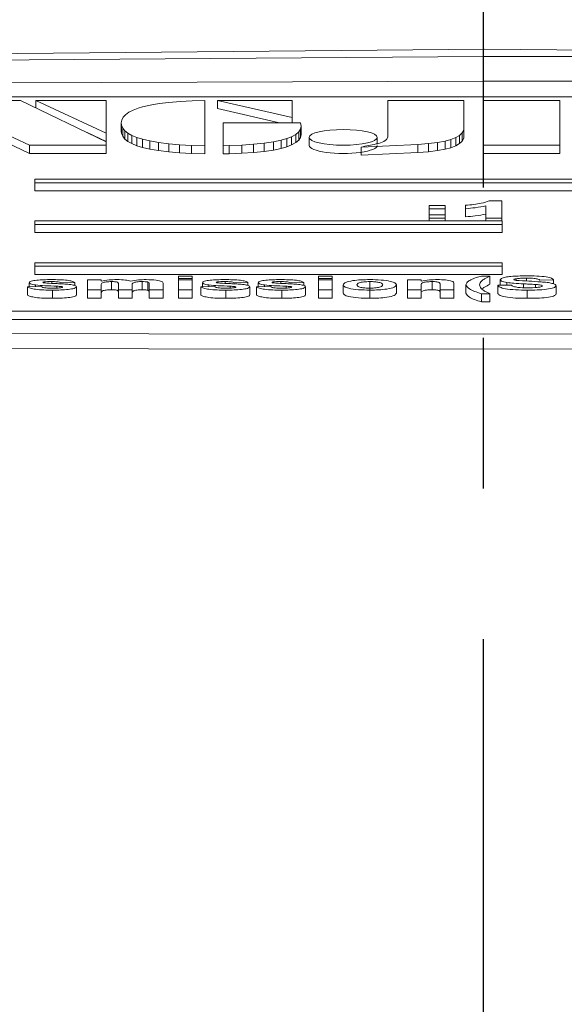
# Model space of a CAD drawing. Units: millimetres. Extents: x -38 to 1686, y -22 to 1078.
# Drawn here: x 417 to 434, y 479 to 508 of the extents above; entities that cross this region are included whole.
import ezdxf

# ---------------------------------------------------------------- set-up
doc = ezdxf.new("R2010")
doc.units = ezdxf.units.MM
doc.linetypes.add('中心線', pattern=[12, 7.5, -1.5, 1.5, -1.5])
for name, color, linetype in [('CEN', 2, '中心線'), ('DIM', 3, 'Continuous'), ('MAIN', 7, 'Continuous')]:
    doc.layers.add(name, color=color, linetype=linetype)
doc.styles.get("Standard").update_dxf_attribs({"font": 'simplex.shx', "bigfont": 'chineset.shx'})
doc.dimstyles.new('L', dxfattribs={"dimscale": 5.5, "dimtxt": 3, "dimasz": 2.5, "dimexe": 1, "dimexo": 1, "dimgap": 1, "dimtad": 1, "dimdec": 4, "dimdsep": 46, "dimtxsty": 'Standard', "dimcen": 0, "dimclrd": 256, "dimclre": 256, "dimclrt": 256, "dimadec": 0, "dimazin": 0, "dimtfac": 0.6, "dimtdec": 4, "dimtmove": 0, "dimatfit": 3, "dimfxl": 0, "dimtolj": 1, "dimarcsym": 0})

# ---------------------------------------------------------------- blocks, each defined once
blk = doc.blocks.new('*D28')
at = {"layer": 'Defpoints', "color": 0}
for p in [(278.351, 581.412), (278.351, 478.117), (661.351, 463.583)]:
    blk.add_point(p, dxfattribs=at)
at = {"layer": 'DIM', "lineweight": -2}
for p, q in [((278.351, 483.617), (278.351, 586.912)), ((661.351, 469.083), (661.351, 586.912)), ((647.601, 581.412), (292.101, 581.412))]:
    blk.add_line(p, q, dxfattribs=at)
at = {"layer": 'DIM'}
for points in [[(292.101, 583.703), (292.101, 579.12), (278.351, 581.412)], [(647.601, 583.703), (647.601, 579.12), (661.351, 581.412)]]:
    blk.add_solid(points, dxfattribs=at)
at = {"layer": 'DIM', "insert": (469.851, 595.162), "char_height": 16.5, "attachment_point": 5}
blk.add_mtext('\\A1;383', dxfattribs=at)

msp = doc.modelspace()

# ---------------------------------------------------------------- linework, layer by layer
at = {"layer": 'CEN', "ltscale": 3}
msp.add_line((431.35122, 525.83259), (431.35122, 146.96645), dxfattribs=at)
at = {"layer": 'MAIN', "color": 7, "linetype": 'Continuous', "lineweight": 15}
for p, q in [((458.75122, 506.0332), (402.95122, 506.0332)), ((417.52104, 505.93055), (415.12796, 505.93055)), ((420.0794, 504.69485), (417.52104, 505.93055)), ((417.97778, 505.93055), (417.97778, 505.70995)), ((417.97778, 505.93055), (420.0794, 504.94814)), ((420.0794, 505.93055), (417.97778, 505.93055)), ((420.0794, 504.94814), (420.0794, 505.93055)), ((421.95732, 505.87128), (421.66556, 505.8358)), ((422.29239, 505.90009), (421.95732, 505.87128)), ((422.65673, 505.91961), (422.29239, 505.90009)), ((423.02937, 505.93055), (422.65673, 505.91961)), ((423.02937, 504.57634), (423.02937, 505.93055)), ((423.40754, 505.93087), (423.40754, 505.68633)), ((423.40754, 505.93087), (425.63925, 505.41555)), ((425.63925, 505.93087), (423.40754, 505.93087)), ((425.63925, 505.41555), (425.63925, 505.93087)), ((428.50072, 505.92979), (428.50072, 504.83255)), ((430.7671, 505.92979), (428.50072, 505.92979)), ((430.7671, 505.04366), (430.7671, 505.92979)), ((433.63704, 505.93055), (431.34816, 505.93055)), ((431.34816, 505.93055), (431.34816, 504.59263)), ((433.63704, 504.59263), (433.63704, 505.93055)), ((415.12796, 505.84463), (417.7908, 504.59261)), ((415.12796, 505.60008), (417.7908, 504.34809)), ((420.75963, 505.57308), (420.66277, 505.50276)), ((420.88772, 505.64051), (420.75963, 505.57308)), ((421.04028, 505.69779), (420.88772, 505.64051)), ((421.16695, 505.73653), (421.04028, 505.69779)), ((421.39467, 505.78888), (421.16695, 505.73653)), ((421.66556, 505.8358), (421.39467, 505.78888)), ((423.40754, 505.68633), (425.26461, 505.25752)), ((420.54886, 505.34287), (420.53462, 505.25628)), ((420.59161, 505.42499), (420.54886, 505.34287)), ((420.66277, 505.50276), (420.59161, 505.42499)), ((425.63925, 505.41555), (425.63925, 505.25752)), ((420.53462, 505.25628), (420.54173, 505.18473)), ((420.53462, 505.25628), (420.53462, 505.01175)), ((420.53462, 505.01175), (420.54173, 504.94018)), ((420.54173, 505.18473), (420.57737, 505.10223)), ((420.54173, 505.18473), (420.54173, 504.94018)), ((420.57737, 505.10223), (420.64284, 505.01855)), ((420.57737, 505.10223), (420.57737, 504.85771)), ((420.64284, 505.01855), (420.73144, 504.94941)), ((420.64284, 505.01855), (420.64284, 504.77402)), ((425.89228, 505.25752), (423.582, 505.25752)), ((423.582, 505.25752), (423.582, 504.57634)), ((425.75246, 504.91467), (425.83771, 504.98688)), ((425.83771, 504.98688), (425.89189, 505.06892)), ((425.83771, 504.98688), (425.83771, 504.74236)), ((425.89189, 505.06892), (425.91156, 505.15747)), ((425.89189, 505.06892), (425.89189, 504.82439)), ((425.91156, 505.15747), (425.89228, 505.25752)), ((425.91156, 505.15747), (425.91156, 504.91295)), ((430.71932, 504.9586), (430.7671, 505.04366)), ((430.7671, 505.04366), (430.7671, 504.79913)), ((419.51709, 504.96646), (420.0794, 504.7036)), ((420.0794, 504.94814), (420.0794, 504.7036)), ((420.0794, 504.59261), (420.0794, 504.69485)), ((420.54173, 504.94018), (420.57737, 504.85771)), ((420.57737, 504.85771), (420.64284, 504.77402)), ((420.64284, 504.77402), (420.73144, 504.70488)), ((420.73144, 504.94941), (420.84815, 504.88405)), ((420.73144, 504.94941), (420.73144, 504.70488)), ((420.73144, 504.70488), (420.84815, 504.63952)), ((420.84815, 504.88405), (420.99919, 504.8212)), ((420.84815, 504.88405), (420.84815, 504.63952)), ((420.99919, 504.8212), (421.16998, 504.76945)), ((420.99919, 504.8212), (420.99919, 504.57667)), ((421.16998, 504.76945), (421.38533, 504.7181)), ((421.16998, 504.76945), (421.16998, 504.52492)), ((421.38533, 504.7181), (421.64436, 504.67284)), ((421.38533, 504.7181), (421.38533, 504.47355)), ((424.80089, 504.6501), (425.0781, 504.69192)), ((425.0781, 504.69192), (425.31253, 504.74164)), ((425.0781, 504.69192), (425.0781, 504.44737)), ((425.31253, 504.74164), (425.48174, 504.78949)), ((425.31253, 504.74164), (425.31253, 504.49711)), ((425.48174, 504.78949), (425.62436, 504.84501)), ((425.48174, 504.78949), (425.48174, 504.54496)), ((425.62436, 504.84501), (425.75246, 504.91467)), ((425.62436, 504.84501), (425.62436, 504.60048)), ((425.75246, 504.91467), (425.75246, 504.67015)), ((425.75246, 504.67015), (425.83771, 504.74236)), ((425.83771, 504.74236), (425.89189, 504.82439)), ((425.89189, 504.82439), (425.91156, 504.91295)), ((426.14865, 504.82512), (426.14865, 504.58057)), ((428.1856, 504.63565), (428.1856, 504.82512)), ((428.38106, 504.70136), (428.22663, 504.64411)), ((428.4564, 504.76085), (428.38106, 504.70136)), ((428.50072, 504.83255), (428.4564, 504.76085)), ((429.98844, 504.67347), (430.21196, 504.714)), ((430.21196, 504.714), (430.38374, 504.76049)), ((430.21196, 504.714), (430.21196, 504.46947)), ((430.38374, 504.76049), (430.529, 504.81744)), ((430.38374, 504.76049), (430.38374, 504.51596)), ((430.529, 504.81744), (430.63909, 504.88307)), ((430.529, 504.81744), (430.529, 504.5729)), ((430.63909, 504.88307), (430.71932, 504.9586)), ((430.63909, 504.88307), (430.63909, 504.63853)), ((430.63909, 504.63853), (430.71932, 504.71407)), ((430.71932, 504.9586), (430.71932, 504.71407)), ((430.71932, 504.71407), (430.7671, 504.79913)), ((417.7908, 504.59261), (420.0794, 504.59261)), ((417.7908, 504.59261), (417.7908, 504.34809)), ((420.0794, 504.59261), (420.0794, 504.34809)), ((420.84815, 504.63952), (420.99919, 504.57667)), ((420.99919, 504.57667), (421.16998, 504.52492)), ((421.16998, 504.52492), (421.38533, 504.47355)), ((421.38533, 504.47355), (421.64436, 504.42831)), ((421.64436, 504.67284), (421.95962, 504.63373)), ((421.64436, 504.67284), (421.64436, 504.42831)), ((421.64436, 504.42831), (421.95962, 504.38918)), ((421.95962, 504.63373), (422.2713, 504.60652)), ((421.95962, 504.63373), (421.95962, 504.38918)), ((421.95962, 504.38918), (422.2713, 504.36199)), ((422.2713, 504.60652), (422.63348, 504.58697)), ((422.2713, 504.60652), (422.2713, 504.36199)), ((422.63348, 504.58697), (422.63348, 504.34242)), ((422.63348, 504.58697), (423.02937, 504.57634)), ((423.02937, 504.57634), (423.02937, 504.3318)), ((423.582, 504.57634), (423.76245, 504.57964)), ((423.582, 504.57634), (423.582, 504.3318)), ((423.76245, 504.57964), (424.13792, 504.59373)), ((423.76245, 504.57964), (423.76245, 504.33509)), ((424.13792, 504.59373), (424.48986, 504.61753)), ((424.13792, 504.59373), (424.13792, 504.34919)), ((424.48986, 504.61753), (424.80089, 504.6501)), ((424.48986, 504.61753), (424.48986, 504.37299)), ((424.48986, 504.37299), (424.80089, 504.40556)), ((424.80089, 504.6501), (424.80089, 504.40556)), ((424.80089, 504.40556), (425.0781, 504.44737)), ((425.0781, 504.44737), (425.31253, 504.49711)), ((425.31253, 504.49711), (425.48174, 504.54496)), ((425.48174, 504.54496), (425.62436, 504.60048)), ((425.62436, 504.60048), (425.75246, 504.67015)), ((427.69936, 504.53544), (429.3975, 504.61503)), ((427.69936, 504.53544), (427.69936, 504.29091)), ((429.3975, 504.61503), (429.71454, 504.6404)), ((429.3975, 504.61503), (429.3975, 504.3705)), ((429.3975, 504.3705), (429.71454, 504.39586)), ((429.71454, 504.6404), (429.98844, 504.67347)), ((429.71454, 504.6404), (429.71454, 504.39586)), ((429.71454, 504.39586), (429.98844, 504.42893)), ((429.98844, 504.67347), (429.98844, 504.42893)), ((429.98844, 504.42893), (430.21196, 504.46947)), ((430.21196, 504.46947), (430.38374, 504.51596)), ((430.38374, 504.51596), (430.529, 504.5729)), ((430.529, 504.5729), (430.63909, 504.63853)), ((431.34816, 504.59263), (433.63704, 504.59263)), ((431.34816, 504.59263), (431.34816, 504.34809)), ((433.63704, 504.59263), (433.63704, 504.34809)), ((417.7908, 504.34809), (420.0794, 504.34809)), ((422.2713, 504.36199), (422.63348, 504.34242)), ((422.63348, 504.34242), (423.02937, 504.3318)), ((423.582, 504.3318), (423.76245, 504.33509)), ((423.76245, 504.33509), (424.13792, 504.34919)), ((424.13792, 504.34919), (424.48986, 504.37299)), ((427.69936, 504.29091), (429.3975, 504.3705)), ((431.34816, 504.34809), (433.63704, 504.34809)), ((455.7962, 503.57488), (417.95122, 503.57488)), ((417.95122, 503.57488), (417.95122, 503.47093)), ((417.95122, 503.47093), (417.95122, 503.22639)), ((417.95122, 503.47093), (455.7962, 503.47093)), ((417.95122, 503.22639), (455.7962, 503.22639)), ((431.52495, 502.92877), (431.91057, 502.92877)), ((431.91057, 502.92877), (431.91057, 502.40898)), ((429.73108, 502.78881), (430.21185, 502.78881)), ((429.73108, 502.68886), (429.73108, 502.78881)), ((429.73108, 502.68886), (429.73108, 502.50894)), ((430.21185, 502.68886), (429.73108, 502.68886)), ((430.21185, 502.78881), (430.21185, 502.68886)), ((430.21185, 502.68886), (430.21185, 502.50894)), ((430.82082, 502.69553), (430.82082, 502.79549)), ((430.82082, 502.69553), (430.82082, 502.45099)), ((431.4298, 502.40898), (431.4298, 502.77904)), ((431.92059, 502.32741), (417.95122, 502.32741)), ((417.95122, 502.32741), (417.95122, 502.22345)), ((429.73108, 502.40898), (429.73108, 502.50894)), ((429.73108, 502.50894), (430.21185, 502.50894)), ((430.21185, 502.40898), (429.73108, 502.40898)), ((429.73108, 502.40898), (429.73108, 502.32741)), ((430.21185, 502.50894), (430.21185, 502.40898)), ((430.21185, 502.40898), (430.21185, 502.32741)), ((431.91057, 502.40898), (431.4298, 502.40898)), ((431.4298, 502.40898), (431.4298, 502.32741)), ((431.91057, 502.40898), (431.91057, 502.32741)), ((431.92059, 502.22345), (431.92059, 502.32741)), ((417.95122, 502.22345), (431.92059, 502.22345)), ((417.95122, 502.22345), (417.95122, 501.97892)), ((431.92059, 502.22345), (431.92059, 501.97892)), ((417.95122, 501.97892), (431.92059, 501.97892)), ((431.92059, 501.07993), (417.95122, 501.07993)), ((417.95122, 501.07993), (417.95122, 500.97598)), ((417.95122, 500.97598), (431.92059, 500.97598)), ((417.95122, 500.97598), (417.95122, 500.73146)), ((431.92059, 500.97598), (431.92059, 501.07993)), ((431.92059, 500.97598), (431.92059, 500.73146)), ((417.95122, 500.73146), (431.92059, 500.73146)), ((419.52596, 500.57128), (419.93621, 500.57128)), ((419.52596, 500.26742), (419.52596, 500.57128)), ((419.93621, 500.57128), (419.93621, 500.53056)), ((422.24391, 500.61395), (422.24391, 500.68324)), ((422.24391, 500.68324), (422.65416, 500.68324)), ((422.65416, 500.61395), (422.24391, 500.61395)), ((422.24391, 500.61395), (422.24391, 500.57128)), ((422.24391, 500.26742), (422.24391, 500.57128)), ((422.24391, 500.57128), (422.65416, 500.57128)), ((422.65416, 500.68324), (422.65416, 500.61395)), ((422.65416, 500.61395), (422.65416, 500.57128)), ((422.65416, 500.57128), (422.65416, 500.26742)), ((426.42339, 500.61395), (426.42339, 500.68324)), ((426.42339, 500.68324), (426.83365, 500.68324)), ((426.83365, 500.61395), (426.42339, 500.61395)), ((426.42339, 500.61395), (426.42339, 500.57128)), ((426.42339, 500.57128), (426.83365, 500.57128)), ((426.42339, 500.26742), (426.42339, 500.57128)), ((426.83365, 500.68324), (426.83365, 500.61395)), ((426.83365, 500.61395), (426.83365, 500.57128)), ((426.83365, 500.57128), (426.83365, 500.26742)), ((429.09006, 500.26742), (429.09006, 500.57128)), ((429.09006, 500.57128), (429.50032, 500.57128)), ((429.50032, 500.57128), (429.50032, 500.52747)), ((431.29519, 500.68324), (431.5516, 500.68324)), ((431.5516, 500.68324), (431.5516, 500.43871)), ((431.85929, 500.57371), (431.85929, 500.40703)), ((432.33926, 500.60453), (432.33926, 500.55342)), ((432.63934, 500.61926), (432.63934, 500.53534)), ((433.44903, 500.56596), (433.03878, 500.56063)), ((433.44903, 500.56596), (433.44903, 500.44845)), ((417.73109, 500.35805), (418.14134, 500.36872)), ((417.73109, 500.35805), (417.73109, 500.1135)), ((417.78237, 500.48425), (417.78237, 500.35937)), ((417.97027, 500.41661), (417.97027, 500.36426)), ((418.23669, 500.50931), (418.23669, 500.47837)), ((418.45584, 500.51798), (418.45584, 500.46514)), ((418.6125, 500.37812), (418.6125, 500.3233)), ((419.14134, 500.49132), (418.73109, 500.48067)), ((418.75272, 500.36779), (418.75272, 500.33789)), ((419.14134, 500.49132), (419.14134, 500.39993)), ((419.19262, 500.36271), (419.19262, 500.11817)), ((419.93621, 500.26742), (419.52596, 500.26742)), ((419.52596, 500.26742), (419.52596, 500.02288)), ((419.93621, 500.41585), (419.93621, 500.26742)), ((419.93621, 500.26742), (419.93621, 500.02288)), ((420.2403, 500.51798), (420.2403, 500.27344)), ((420.44903, 500.26742), (420.44903, 500.43485)), ((420.44903, 500.26742), (420.44903, 500.02288)), ((420.85929, 500.26742), (420.44903, 500.26742)), ((420.85929, 500.41411), (420.85929, 500.26742)), ((420.85929, 500.26742), (420.85929, 500.02288)), ((421.15857, 500.51798), (421.15857, 500.27344)), ((421.33044, 500.50074), (421.33044, 500.2562)), ((421.37211, 500.26742), (421.37211, 500.44202)), ((421.78237, 500.26742), (421.37211, 500.26742)), ((421.37211, 500.26742), (421.37211, 500.02288)), ((421.78237, 500.46075), (421.78237, 500.26742)), ((421.78237, 500.26742), (421.78237, 500.02288)), ((422.65416, 500.26742), (422.24391, 500.26742)), ((422.24391, 500.26742), (422.24391, 500.02288)), ((422.65416, 500.26742), (422.65416, 500.02288)), ((422.91057, 500.35805), (423.32083, 500.36872)), ((422.91057, 500.35805), (422.91057, 500.1135)), ((422.96185, 500.48425), (422.96185, 500.35937)), ((423.14976, 500.41661), (423.14976, 500.36426)), ((423.41618, 500.50931), (423.41618, 500.47837)), ((423.63533, 500.51798), (423.63533, 500.46514)), ((423.79198, 500.37812), (423.79198, 500.3233)), ((424.32083, 500.49132), (423.91057, 500.48067)), ((423.93221, 500.36779), (423.93221, 500.33789)), ((424.32083, 500.49132), (424.32083, 500.39993)), ((424.37211, 500.36271), (424.37211, 500.11817)), ((424.57724, 500.35805), (424.9875, 500.36872)), ((424.57724, 500.35805), (424.57724, 500.1135)), ((424.62852, 500.48425), (424.62852, 500.35937)), ((424.81642, 500.41661), (424.81642, 500.36426)), ((425.08285, 500.50931), (425.08285, 500.47837)), ((425.302, 500.51798), (425.302, 500.46514)), ((425.45865, 500.37812), (425.45865, 500.3233)), ((425.9875, 500.49132), (425.57724, 500.48067)), ((425.59887, 500.36779), (425.59887, 500.33789)), ((425.9875, 500.49132), (425.9875, 500.39993)), ((426.03878, 500.36271), (426.03878, 500.11817)), ((426.42339, 500.26742), (426.42339, 500.02288)), ((426.83365, 500.26742), (426.42339, 500.26742)), ((426.83365, 500.26742), (426.83365, 500.02288)), ((427.16698, 500.4236), (427.16698, 500.17907)), ((427.96266, 500.51798), (427.96266, 500.27344)), ((428.75673, 500.42019), (428.75673, 500.17566)), ((429.50032, 500.26742), (429.09006, 500.26742)), ((429.09006, 500.26742), (429.09006, 500.02288)), ((429.50032, 500.40578), (429.50032, 500.26742)), ((429.50032, 500.26742), (429.50032, 500.02288)), ((429.82283, 500.51798), (429.82283, 500.27344)), ((430.06442, 500.26742), (430.06442, 500.42336)), ((430.47468, 500.26742), (430.06442, 500.26742)), ((430.06442, 500.26742), (430.06442, 500.02288)), ((430.47468, 500.45534), (430.47468, 500.26742)), ((430.47468, 500.26742), (430.47468, 500.02288)), ((430.83365, 500.4196), (430.83365, 500.17506)), ((431.78237, 500.40603), (432.19262, 500.41136)), ((431.78237, 500.40603), (431.78237, 500.16149)), ((432.06041, 500.49082), (432.06041, 500.40964)), ((432.55841, 500.45), (432.55841, 500.33732)), ((432.91137, 500.43193), (432.91137, 500.34064)), ((433.52596, 500.38962), (433.52596, 500.14508)), ((418.48109, 500.26208), (418.48109, 500.01756)), ((419.93621, 500.02288), (419.52596, 500.02288)), ((420.85929, 500.02288), (420.44903, 500.02288)), ((421.78237, 500.02288), (421.37211, 500.02288)), ((422.65416, 500.02288), (422.24391, 500.02288)), ((423.66057, 500.26208), (423.66057, 500.01756)), ((425.32724, 500.26208), (425.32724, 500.01756)), ((426.83365, 500.02288), (426.42339, 500.02288)), ((427.96346, 500.26208), (427.96346, 500.01756)), ((429.50032, 500.02288), (429.09006, 500.02288)), ((430.47468, 500.02288), (430.06442, 500.02288)), ((431.5516, 500.15547), (431.29519, 500.15547)), ((431.29519, 500.15547), (431.29519, 499.91092)), ((431.5516, 500.15547), (431.5516, 499.91092)), ((432.66738, 500.26208), (432.66738, 500.01756)), ((431.5516, 499.91092), (431.29519, 499.91092)), ((403.95122, 499.62951), (459.75122, 499.62951)), ((403.95122, 499.38499), (459.75122, 499.38499))]:
    msp.add_line(p, q, dxfattribs=at)
at = {"layer": 'MAIN', "color": 7, "linetype": 'Continuous', "lineweight": 15, "flags": 128}
for points in [[(502.20419, 506.15691), (466.81826, 507.13374), (431.40034, 507.4596), (395.94931, 507.13493), (360.49826, 506.15691)], [(402.83703, 507.03413), (431.35122, 507.24338), (435.35321, 507.23927), (451.361, 507.14062), (459.86541, 507.03413)], [(459.85122, 506.40247), (451.35104, 506.45568), (435.35122, 506.50497), (431.35122, 506.50701), (402.85122, 506.40247)], [(401.35122, 498.97926), (431.35122, 498.94561), (461.35122, 498.97926)], [(461.3551, 498.53218), (431.35122, 498.49843), (401.34734, 498.53218)]]:
    msp.add_lwpolyline(points, dxfattribs=at)
at = {"layer": 'MAIN', "color": 7, "linetype": 'Continuous', "lineweight": 15}
for centre, radius, start, end in [((476.67937, 268.0555), 241.49907, 101.593213, 101.701712), ((416.97288, 559.08405), 55.59095, 281.596067, 281.679586)]:
    msp.add_arc(centre, radius, start, end, dxfattribs=at)
msp.add_ellipse((427.16713, 504.82511), major_axis=(1.01848, 0), ratio=0.2300519, dxfattribs=at)
msp.add_ellipse((427.16713, 504.58058), major_axis=(1.01848, 0), ratio=0.2300519, start_param=3.14159265, end_param=6.28318531, dxfattribs=at)
for points, knots in [([(430.82082, 502.79549), (430.99036, 502.8122), (431.29256, 502.84199), (431.45405, 502.90229), (431.52495, 502.92877)], [0, 0, 0, 0, 0.560993398, 1, 1, 1, 1]), ([(431.4298, 502.77904), (431.32832, 502.75951), (431.14703, 502.72462), (430.92054, 502.70442), (430.82082, 502.69553)], [0, 0, 0, 0, 0.55974883, 1, 1, 1, 1]), ([(431.4298, 502.5345), (431.32832, 502.51497), (431.14703, 502.48007), (430.92054, 502.45988), (430.82082, 502.45099)], [0, 0, 0, 0, 0.55974883, 1, 1, 1, 1]), ([(417.78237, 500.48425), (417.78521, 500.49201), (417.79089, 500.50754), (417.85689, 500.53578), (418.06277, 500.57275), (418.29191, 500.57507), (418.44463, 500.57662)], [0, 0, 0, 0, 0.12557527, 0.25117429, 0.50091209, 1, 1, 1, 1]), ([(418.44463, 500.57662), (418.52679, 500.57609), (418.69069, 500.57505), (418.91463, 500.56058), (419.07266, 500.52921), (419.11843, 500.50396), (419.14134, 500.49132)], [0, 0, 0, 0, 0.28087044, 0.5603333, 0.77995497, 1, 1, 1, 1]), ([(419.93621, 500.53056), (420.00901, 500.54509), (420.13912, 500.57106), (420.317, 500.57492), (420.39535, 500.57662)], [0, 0, 0, 0, 0.55953613, 1, 1, 1, 1]), ([(420.39535, 500.57662), (420.49086, 500.5745), (420.6616, 500.57072), (420.76545, 500.54284), (420.81121, 500.53056)], [0, 0, 0, 0, 0.5594111, 1, 1, 1, 1]), ([(420.81121, 500.53056), (420.88619, 500.54499), (421.02015, 500.57078), (421.20026, 500.57483), (421.27956, 500.57662)], [0, 0, 0, 0, 0.55969322, 1, 1, 1, 1]), ([(421.27956, 500.57662), (421.38547, 500.57434), (421.53335, 500.57116), (421.68055, 500.54583), (421.72038, 500.53087), (421.7403, 500.52339)], [0, 0, 0, 0, 0.55780194, 0.77887177, 1, 1, 1, 1]), ([(422.96185, 500.48425), (422.9647, 500.49201), (422.97038, 500.50754), (423.03638, 500.53578), (423.24225, 500.57275), (423.47139, 500.57507), (423.62411, 500.57662)], [0, 0, 0, 0, 0.12557527, 0.25117429, 0.50091209, 1, 1, 1, 1]), ([(423.62411, 500.57662), (423.70627, 500.57609), (423.87018, 500.57505), (424.09412, 500.56058), (424.25215, 500.52921), (424.29792, 500.50396), (424.32083, 500.49132)], [0, 0, 0, 0, 0.280870965, 0.560333317, 0.77995498, 1, 1, 1, 1]), ([(424.62852, 500.48425), (424.63136, 500.49201), (424.63705, 500.50754), (424.70305, 500.53578), (424.90892, 500.57275), (425.13806, 500.57507), (425.29078, 500.57662)], [0, 0, 0, 0, 0.12557527, 0.25117429, 0.50091209, 1, 1, 1, 1]), ([(425.29078, 500.57662), (425.37294, 500.57609), (425.53685, 500.57505), (425.76078, 500.56058), (425.91881, 500.52921), (425.96459, 500.50396), (425.9875, 500.49132)], [0, 0, 0, 0, 0.280870551, 0.560333518, 0.779954889, 1, 1, 1, 1]), ([(427.16698, 500.4236), (427.18277, 500.44703), (427.21431, 500.49386), (427.42716, 500.54618), (427.69389, 500.57248), (427.87142, 500.57524), (427.96025, 500.57662)], [0, 0, 0, 0, 0.27955271, 0.55866769, 0.77918004, 1, 1, 1, 1]), ([(427.96025, 500.57662), (428.07556, 500.57452), (428.30591, 500.57033), (428.5738, 500.52972), (428.73438, 500.47662), (428.74927, 500.43901), (428.75673, 500.42019)], [0, 0, 0, 0, 0.2800957, 0.55951311, 0.77961285, 1, 1, 1, 1]), ([(429.50032, 500.52747), (429.57593, 500.54317), (429.71114, 500.57123), (429.89961, 500.57497), (429.98269, 500.57662)], [0, 0, 0, 0, 0.55918543, 1, 1, 1, 1]), ([(429.98269, 500.57662), (430.06506, 500.575), (430.22892, 500.57178), (430.47158, 500.52902), (430.4735, 500.48333), (430.47468, 500.45534)], [0, 0, 0, 0, 0.28144219, 0.55987835, 1, 1, 1, 1]), ([(430.83365, 500.4196), (430.84091, 500.44851), (430.85387, 500.50015), (430.93998, 500.54856), (430.97788, 500.56987)], [0, 0, 0, 0, 0.55983011, 1, 1, 1, 1]), ([(430.97788, 500.56987), (431.02771, 500.59219), (431.11671, 500.63205), (431.24065, 500.6676), (431.29519, 500.68324)], [0, 0, 0, 0, 0.55993805, 1, 1, 1, 1]), ([(431.5516, 500.68324), (431.49337, 500.65449), (431.39748, 500.60714), (431.3005, 500.53842), (431.2519, 500.47854), (431.24657, 500.4382), (431.24391, 500.41802)], [0, 0, 0, 0, 0.34002127, 0.56001409, 0.78000359, 1, 1, 1, 1]), ([(431.85929, 500.57371), (431.86764, 500.58749), (431.88435, 500.61505), (432.00527, 500.6496), (432.24951, 500.68326), (432.4758, 500.68638), (432.63453, 500.68857)], [0, 0, 0, 0, 0.18663346, 0.3734874, 0.56052543, 1, 1, 1, 1]), ([(432.06041, 500.49082), (431.99712, 500.50376), (431.88402, 500.5269), (431.86685, 500.5594), (431.85929, 500.57371)], [0, 0, 0, 0, 0.55954172, 1, 1, 1, 1]), ([(432.33926, 500.60453), (432.31728, 500.60082), (432.278, 500.59418), (432.27213, 500.58384), (432.26955, 500.57929)], [0, 0, 0, 0, 0.55939181, 1, 1, 1, 1]), ([(432.26955, 500.57929), (432.27396, 500.57377), (432.28186, 500.56388), (432.31805, 500.55741), (432.33405, 500.55455)], [0, 0, 0, 0, 0.5577812, 1, 1, 1, 1]), ([(432.63934, 500.61926), (432.58029, 500.61895), (432.47494, 500.61838), (432.38068, 500.60876), (432.33926, 500.60453)], [0, 0, 0, 0, 0.56055374, 1, 1, 1, 1]), ([(432.63453, 500.68857), (432.74011, 500.68771), (432.95066, 500.686), (433.2293, 500.66217), (433.41421, 500.61767), (433.43742, 500.5832), (433.44903, 500.56596)], [0, 0, 0, 0, 0.28116039, 0.56067842, 0.78022551, 1, 1, 1, 1]), ([(433.03878, 500.56063), (433.02623, 500.571), (433.00124, 500.59166), (432.85367, 500.61765), (432.72077, 500.61865), (432.63934, 500.61926)], [0, 0, 0, 0, 0.28085314, 0.55933378, 1, 1, 1, 1]), ([(418.48109, 500.26208), (418.39187, 500.26289), (418.21381, 500.26451), (417.97833, 500.28372), (417.80578, 500.31695), (417.75598, 500.34435), (417.73109, 500.35805)], [0, 0, 0, 0, 0.280706211, 0.560280078, 0.78016854, 1, 1, 1, 1]), ([(417.97027, 500.41661), (417.91048, 500.42646), (417.80355, 500.44407), (417.78885, 500.47195), (417.78237, 500.48425)], [0, 0, 0, 0, 0.559091848, 1, 1, 1, 1]), ([(418.6125, 500.37812), (418.48917, 500.38299), (418.2692, 500.39168), (418.06152, 500.409), (417.97027, 500.41661)], [0, 0, 0, 0, 0.5606305, 1, 1, 1, 1]), ([(418.14134, 500.36872), (418.15481, 500.36036), (418.18171, 500.34368), (418.3049, 500.3229), (418.41448, 500.32156), (418.48149, 500.32074)], [0, 0, 0, 0, 0.2804197, 0.56000631, 1, 1, 1, 1]), ([(418.23669, 500.50931), (418.22293, 500.50694), (418.19835, 500.50271), (418.19437, 500.49619), (418.19262, 500.49332)], [0, 0, 0, 0, 0.559751529, 1, 1, 1, 1]), ([(418.19262, 500.49332), (418.19324, 500.49171), (418.19448, 500.48849), (418.20801, 500.48327), (418.22358, 500.48067), (418.23309, 500.47907)], [0, 0, 0, 0, 0.27992323, 0.56062099, 1, 1, 1, 1]), ([(418.23309, 500.47907), (418.32799, 500.47259), (418.48446, 500.4619), (418.70923, 500.45283), (418.89767, 500.44214), (419.00969, 500.42855), (419.06562, 500.42176)], [0, 0, 0, 0, 0.33967177, 0.56007375, 0.78035744, 1, 1, 1, 1]), ([(418.45584, 500.51798), (418.41328, 500.51795), (418.33742, 500.5179), (418.26742, 500.51193), (418.23669, 500.50931)], [0, 0, 0, 0, 0.56111603, 1, 1, 1, 1]), ([(418.73109, 500.48067), (418.7194, 500.48724), (418.69606, 500.50038), (418.59619, 500.51636), (418.50908, 500.51737), (418.45584, 500.51798)], [0, 0, 0, 0, 0.28023755, 0.56009852, 1, 1, 1, 1]), ([(419.19262, 500.36271), (419.18935, 500.35437), (419.1828, 500.33768), (419.10855, 500.30769), (418.89081, 500.26762), (418.64488, 500.2643), (418.48109, 500.26208)], [0, 0, 0, 0, 0.12560365, 0.25118911, 0.50129436, 1, 1, 1, 1]), ([(418.48149, 500.32074), (418.52956, 500.32092), (418.61529, 500.32124), (418.69297, 500.32864), (418.72708, 500.3319)], [0, 0, 0, 0, 0.56084276, 1, 1, 1, 1]), ([(418.75272, 500.36779), (418.72778, 500.37043), (418.68314, 500.37514), (418.63412, 500.37721), (418.6125, 500.37812)], [0, 0, 0, 0, 0.55878326, 1, 1, 1, 1]), ([(418.72708, 500.3319), (418.74471, 500.33505), (418.77626, 500.34069), (418.7805, 500.34921), (418.78237, 500.35297)], [0, 0, 0, 0, 0.5589862, 1, 1, 1, 1]), ([(418.78237, 500.35297), (418.78096, 500.35611), (418.77845, 500.36173), (418.76059, 500.36594), (418.75272, 500.36779)], [0, 0, 0, 0, 0.55911816, 1, 1, 1, 1]), ([(419.06562, 500.42176), (419.10743, 500.41235), (419.18234, 500.39548), (419.18947, 500.37275), (419.19262, 500.36271)], [0, 0, 0, 0, 0.55807851, 1, 1, 1, 1]), ([(420.2403, 500.51798), (420.18504, 500.51633), (420.10189, 500.51384), (420.01663, 500.49862), (419.93203, 500.46878), (419.93435, 500.43937), (419.93621, 500.41585)], [0, 0, 0, 0, 0.24870514, 0.37416968, 0.49969903, 1, 1, 1, 1]), ([(420.2403, 500.27344), (420.18504, 500.27179), (420.10189, 500.26931), (420.01663, 500.2541), (419.93203, 500.22422), (419.93436, 500.19482), (419.93621, 500.17132)], [0, 0, 0, 0, 0.24870328, 0.37416824, 0.49970203, 1, 1, 1, 1]), ([(420.44903, 500.43485), (420.45228, 500.45312), (420.45633, 500.47596), (420.41176, 500.50169), (420.36736, 500.51211), (420.30541, 500.51738), (420.26203, 500.51778), (420.2403, 500.51798)], [0, 0, 0, 0, 0.50055159, 0.62544465, 0.75010036, 0.87482631, 1, 1, 1, 1]), ([(420.44903, 500.19031), (420.45228, 500.20859), (420.45633, 500.23144), (420.41176, 500.25716), (420.36736, 500.26758), (420.30541, 500.27283), (420.26203, 500.27324), (420.2403, 500.27344)], [0, 0, 0, 0, 0.50055611, 0.62544881, 0.75010416, 0.87482739, 1, 1, 1, 1]), ([(421.15857, 500.51798), (421.13101, 500.51749), (421.0759, 500.51652), (421.00095, 500.50863), (420.93819, 500.49722), (420.85738, 500.46676), (420.85844, 500.4375), (420.85929, 500.41411)], [0, 0, 0, 0, 0.12517394, 0.25039038, 0.37552958, 0.50077949, 1, 1, 1, 1]), ([(421.15857, 500.27344), (421.13101, 500.27295), (421.0759, 500.27197), (421.00095, 500.26411), (420.93819, 500.2527), (420.85738, 500.2222), (420.85844, 500.19295), (420.85929, 500.16956)], [0, 0, 0, 0, 0.12517305, 0.25038739, 0.37552654, 0.50078524, 1, 1, 1, 1]), ([(421.33044, 500.50074), (421.31885, 500.50378), (421.29567, 500.50987), (421.23586, 500.51672), (421.18787, 500.5175), (421.15857, 500.51798)], [0, 0, 0, 0, 0.28022485, 0.56048146, 1, 1, 1, 1]), ([(421.33044, 500.2562), (421.31885, 500.25924), (421.29567, 500.26533), (421.23586, 500.27218), (421.18787, 500.27296), (421.15857, 500.27344)], [0, 0, 0, 0, 0.28021338, 0.56048114, 1, 1, 1, 1]), ([(421.37211, 500.44202), (421.37274, 500.45329), (421.37387, 500.47337), (421.34368, 500.4924), (421.33044, 500.50074)], [0, 0, 0, 0, 0.561639054, 1, 1, 1, 1]), ([(421.7403, 500.52339), (421.75522, 500.51191), (421.78192, 500.49138), (421.78223, 500.47012), (421.78237, 500.46075)], [0, 0, 0, 0, 0.55899644, 1, 1, 1, 1]), ([(423.66057, 500.26208), (423.57136, 500.26289), (423.3933, 500.26451), (423.15782, 500.28372), (422.98527, 500.31695), (422.93547, 500.34435), (422.91057, 500.35805)], [0, 0, 0, 0, 0.280706211, 0.560280078, 0.78016854, 1, 1, 1, 1]), ([(423.14976, 500.41661), (423.08997, 500.42646), (422.98304, 500.44407), (422.96834, 500.47195), (422.96185, 500.48425)], [0, 0, 0, 0, 0.559091848, 1, 1, 1, 1]), ([(423.79198, 500.37812), (423.66866, 500.38299), (423.44869, 500.39168), (423.24101, 500.409), (423.14976, 500.41661)], [0, 0, 0, 0, 0.5606302, 1, 1, 1, 1]), ([(423.32083, 500.36872), (423.3343, 500.36036), (423.3612, 500.34368), (423.48439, 500.3229), (423.59397, 500.32156), (423.66097, 500.32074)], [0, 0, 0, 0, 0.2804197, 0.56000631, 1, 1, 1, 1]), ([(423.41618, 500.50931), (423.40242, 500.50694), (423.37784, 500.50271), (423.37386, 500.49619), (423.37211, 500.49332)], [0, 0, 0, 0, 0.559751529, 1, 1, 1, 1]), ([(423.37211, 500.49332), (423.37273, 500.49171), (423.37397, 500.48849), (423.3875, 500.48327), (423.40307, 500.48067), (423.41258, 500.47907)], [0, 0, 0, 0, 0.27992323, 0.56062099, 1, 1, 1, 1]), ([(423.41258, 500.47907), (423.50747, 500.47259), (423.66395, 500.4619), (423.88871, 500.45283), (424.07716, 500.44214), (424.18918, 500.42855), (424.24511, 500.42176)], [0, 0, 0, 0, 0.33967177, 0.56007375, 0.78035744, 1, 1, 1, 1]), ([(423.63533, 500.51798), (423.59276, 500.51795), (423.5169, 500.5179), (423.4469, 500.51193), (423.41618, 500.50931)], [0, 0, 0, 0, 0.56111603, 1, 1, 1, 1]), ([(423.91057, 500.48067), (423.89889, 500.48724), (423.87554, 500.50038), (423.77568, 500.51636), (423.68857, 500.51737), (423.63533, 500.51798)], [0, 0, 0, 0, 0.280237953, 0.56009877, 1, 1, 1, 1]), ([(424.37211, 500.36271), (424.36884, 500.35437), (424.36228, 500.33768), (424.28804, 500.30769), (424.0703, 500.26762), (423.82436, 500.2643), (423.66057, 500.26208)], [0, 0, 0, 0, 0.12560372, 0.25118938, 0.5012939, 1, 1, 1, 1]), ([(423.66097, 500.32074), (423.70905, 500.32092), (423.79478, 500.32124), (423.87245, 500.32864), (423.90657, 500.3319)], [0, 0, 0, 0, 0.5608418, 1, 1, 1, 1]), ([(423.93221, 500.36779), (423.90727, 500.37043), (423.86263, 500.37514), (423.81361, 500.37721), (423.79198, 500.37812)], [0, 0, 0, 0, 0.55878283, 1, 1, 1, 1]), ([(423.90657, 500.3319), (423.9242, 500.33505), (423.95575, 500.34069), (423.95999, 500.34921), (423.96185, 500.35297)], [0, 0, 0, 0, 0.558986649, 1, 1, 1, 1]), ([(423.96185, 500.35297), (423.96045, 500.35611), (423.95793, 500.36173), (423.94008, 500.36594), (423.93221, 500.36779)], [0, 0, 0, 0, 0.55912011, 1, 1, 1, 1]), ([(424.24511, 500.42176), (424.28692, 500.41235), (424.36183, 500.39548), (424.36896, 500.37275), (424.37211, 500.36271)], [0, 0, 0, 0, 0.55807787, 1, 1, 1, 1]), ([(425.32724, 500.26208), (425.23803, 500.26289), (425.05997, 500.26451), (424.82449, 500.28372), (424.65193, 500.31695), (424.60214, 500.34435), (424.57724, 500.35805)], [0, 0, 0, 0, 0.2807057, 0.56027955, 0.78016835, 1, 1, 1, 1]), ([(424.81642, 500.41661), (424.75664, 500.42646), (424.64971, 500.44407), (424.635, 500.47195), (424.62852, 500.48425)], [0, 0, 0, 0, 0.55909199, 1, 1, 1, 1]), ([(425.45865, 500.37812), (425.33533, 500.38299), (425.11536, 500.39168), (424.90767, 500.409), (424.81642, 500.41661)], [0, 0, 0, 0, 0.5606305, 1, 1, 1, 1]), ([(424.9875, 500.36872), (425.00097, 500.36036), (425.02787, 500.34368), (425.15105, 500.3229), (425.26064, 500.32156), (425.32764, 500.32074)], [0, 0, 0, 0, 0.28042, 0.5600065, 1, 1, 1, 1]), ([(425.08285, 500.50931), (425.06909, 500.50694), (425.0445, 500.50271), (425.04053, 500.49619), (425.03878, 500.49332)], [0, 0, 0, 0, 0.559751529, 1, 1, 1, 1]), ([(425.03878, 500.49332), (425.0394, 500.49171), (425.04064, 500.48849), (425.05416, 500.48327), (425.06974, 500.48067), (425.07924, 500.47907)], [0, 0, 0, 0, 0.279923413, 0.560617933, 1, 1, 1, 1]), ([(425.07924, 500.47907), (425.17414, 500.47259), (425.33061, 500.4619), (425.55538, 500.45283), (425.74383, 500.44214), (425.85585, 500.42855), (425.91177, 500.42176)], [0, 0, 0, 0, 0.33967143, 0.56007403, 0.78035733, 1, 1, 1, 1]), ([(425.302, 500.51798), (425.25943, 500.51795), (425.18357, 500.5179), (425.11357, 500.51193), (425.08285, 500.50931)], [0, 0, 0, 0, 0.56111694, 1, 1, 1, 1]), ([(425.57724, 500.48067), (425.56556, 500.48724), (425.54221, 500.50038), (425.44234, 500.51636), (425.35524, 500.51737), (425.302, 500.51798)], [0, 0, 0, 0, 0.28023824, 0.56009832, 1, 1, 1, 1]), ([(426.03878, 500.36271), (426.0355, 500.35437), (426.02895, 500.33768), (425.95471, 500.30769), (425.73696, 500.26762), (425.49103, 500.2643), (425.32724, 500.26208)], [0, 0, 0, 0, 0.125603702, 0.251189133, 0.501293978, 1, 1, 1, 1]), ([(425.32764, 500.32074), (425.37572, 500.32092), (425.46144, 500.32124), (425.53912, 500.32864), (425.57323, 500.3319)], [0, 0, 0, 0, 0.56084276, 1, 1, 1, 1]), ([(425.59887, 500.36779), (425.57393, 500.37043), (425.5293, 500.37514), (425.48028, 500.37721), (425.45865, 500.37812)], [0, 0, 0, 0, 0.55878157, 1, 1, 1, 1]), ([(425.57323, 500.3319), (425.59087, 500.33505), (425.62241, 500.34069), (425.62665, 500.34921), (425.62852, 500.35297)], [0, 0, 0, 0, 0.558986649, 1, 1, 1, 1]), ([(425.62852, 500.35297), (425.62712, 500.35611), (425.6246, 500.36173), (425.60675, 500.36594), (425.59887, 500.36779)], [0, 0, 0, 0, 0.55911763, 1, 1, 1, 1]), ([(425.91177, 500.42176), (425.95358, 500.41235), (426.0285, 500.39548), (426.03563, 500.37275), (426.03878, 500.36271)], [0, 0, 0, 0, 0.55807837, 1, 1, 1, 1]), ([(427.96346, 500.26208), (427.84625, 500.26457), (427.61245, 500.26953), (427.32767, 500.30885), (427.18429, 500.36603), (427.17276, 500.40438), (427.16698, 500.4236)], [0, 0, 0, 0, 0.2804156, 0.55935823, 0.77924953, 1, 1, 1, 1]), ([(427.96266, 500.51798), (427.89852, 500.51605), (427.77014, 500.51218), (427.60033, 500.47534), (427.58599, 500.44058), (427.57724, 500.41935)], [0, 0, 0, 0, 0.27984717, 0.56017097, 1, 1, 1, 1]), ([(427.57724, 500.41935), (427.58045, 500.40594), (427.58685, 500.37921), (427.67446, 500.3455), (427.81076, 500.32408), (427.91203, 500.32185), (427.96266, 500.32074)], [0, 0, 0, 0, 0.28089715, 0.56002793, 0.78004322, 1, 1, 1, 1]), ([(428.34647, 500.41993), (428.34317, 500.43327), (428.33658, 500.45987), (428.24896, 500.4933), (428.11373, 500.51466), (428.01301, 500.51687), (427.96266, 500.51798)], [0, 0, 0, 0, 0.28090102, 0.560071358, 0.78005243, 1, 1, 1, 1]), ([(427.96266, 500.32074), (428.02697, 500.32268), (428.15574, 500.32658), (428.32436, 500.36383), (428.33809, 500.39866), (428.34647, 500.41993)], [0, 0, 0, 0, 0.279739432, 0.56002489, 1, 1, 1, 1]), ([(428.75673, 500.42019), (428.74388, 500.39618), (428.7182, 500.34818), (428.49901, 500.2957), (428.23502, 500.26616), (428.05402, 500.26344), (427.96346, 500.26208)], [0, 0, 0, 0, 0.27956555, 0.55899977, 0.7793339, 1, 1, 1, 1]), ([(429.82283, 500.51798), (429.76267, 500.51606), (429.67214, 500.51316), (429.57938, 500.49651), (429.48752, 500.46377), (429.49463, 500.43155), (429.50032, 500.40578)], [0, 0, 0, 0, 0.24838022, 0.37378453, 0.49916308, 1, 1, 1, 1]), ([(429.82283, 500.27344), (429.76267, 500.27152), (429.67214, 500.26864), (429.57938, 500.25198), (429.48752, 500.21924), (429.49463, 500.18701), (429.50032, 500.16123)], [0, 0, 0, 0, 0.2483775, 0.37378502, 0.49915913, 1, 1, 1, 1]), ([(430.06442, 500.42336), (430.06897, 500.44416), (430.07465, 500.47015), (430.01682, 500.49883), (429.96444, 500.51001), (429.89686, 500.517), (429.84751, 500.51766), (429.82283, 500.51798)], [0, 0, 0, 0, 0.500342641, 0.62524005, 0.750016673, 0.87495187, 1, 1, 1, 1]), ([(430.06442, 500.17882), (430.06897, 500.19962), (430.07465, 500.22562), (430.01682, 500.2543), (429.96444, 500.26549), (429.89686, 500.27246), (429.84751, 500.27311), (429.82283, 500.27344)], [0, 0, 0, 0, 0.50034682, 0.62524396, 0.75002031, 0.87495294, 1, 1, 1, 1]), ([(431.29519, 500.15547), (431.15427, 500.20089), (430.90265, 500.28198), (430.85473, 500.37756), (430.83365, 500.4196)], [0, 0, 0, 0, 0.56007056, 1, 1, 1, 1]), ([(431.24391, 500.41802), (431.2532, 500.38336), (431.2698, 500.32145), (431.35447, 500.26207), (431.39174, 500.23593)], [0, 0, 0, 0, 0.5598201, 1, 1, 1, 1]), ([(431.5516, 500.43871), (431.49235, 500.41002), (431.39818, 500.36441), (431.33621, 500.31652), (431.31323, 500.29876)], [0, 0, 0, 0, 0.62911124, 1, 1, 1, 1]), ([(432.66738, 500.26208), (432.55011, 500.26322), (432.31638, 500.26549), (432.01312, 500.29683), (431.83463, 500.34951), (431.79981, 500.38717), (431.78237, 500.40603)], [0, 0, 0, 0, 0.28084784, 0.55974288, 0.77952481, 1, 1, 1, 1]), ([(432.55841, 500.45), (432.45963, 500.45474), (432.28347, 500.46318), (432.12849, 500.48238), (432.06041, 500.49082)], [0, 0, 0, 0, 0.56072156, 1, 1, 1, 1]), ([(432.19262, 500.41136), (432.20903, 500.39846), (432.24173, 500.37274), (432.40814, 500.33638), (432.57603, 500.33328), (432.6786, 500.33139)], [0, 0, 0, 0, 0.28151094, 0.56105457, 1, 1, 1, 1]), ([(432.33405, 500.55455), (432.5842, 500.54042), (432.89699, 500.52275), (433.26194, 500.49313), (433.41401, 500.4667), (433.51311, 500.43037), (433.52167, 500.40322), (433.52596, 500.38962)], [0, 0, 0, 0, 0.50012082, 0.6253714, 0.75032715, 0.8750217, 1, 1, 1, 1]), ([(432.91137, 500.43193), (432.84577, 500.43554), (432.72862, 500.442), (432.61042, 500.44756), (432.55841, 500.45)], [0, 0, 0, 0, 0.5599605, 1, 1, 1, 1]), ([(433.52596, 500.38962), (433.50967, 500.36913), (433.47706, 500.32811), (433.24925, 500.28342), (432.96361, 500.26448), (432.76624, 500.26288), (432.66738, 500.26208)], [0, 0, 0, 0, 0.24880282, 0.49794586, 0.7485449, 1, 1, 1, 1]), ([(432.6786, 500.33139), (432.7762, 500.33253), (432.92269, 500.33423), (433.05861, 500.35645), (433.1085, 500.37383), (433.1133, 500.38381), (433.1157, 500.38879)], [0, 0, 0, 0, 0.49920812, 0.74924717, 0.87471782, 1, 1, 1, 1]), ([(433.1157, 500.38879), (433.11207, 500.39496), (433.10482, 500.4073), (433.02599, 500.42342), (432.9549, 500.4287), (432.91137, 500.43193)], [0, 0, 0, 0, 0.27920497, 0.55874332, 1, 1, 1, 1]), ([(418.48109, 500.01756), (418.39187, 500.01837), (418.21381, 500.01999), (417.97833, 500.03916), (417.80578, 500.07243), (417.75598, 500.09981), (417.73109, 500.1135)], [0, 0, 0, 0, 0.28070675, 0.56027992, 0.78017107, 1, 1, 1, 1]), ([(419.19262, 500.11817), (419.18935, 500.10982), (419.1828, 500.09314), (419.10855, 500.06315), (418.89081, 500.02307), (418.64488, 500.01976), (418.48109, 500.01756)], [0, 0, 0, 0, 0.12560374, 0.25118928, 0.5012947, 1, 1, 1, 1]), ([(421.37211, 500.19747), (421.37274, 500.20875), (421.37387, 500.22883), (421.34368, 500.24786), (421.33044, 500.2562)], [0, 0, 0, 0, 0.561626635, 1, 1, 1, 1]), ([(423.66057, 500.01756), (423.57136, 500.01837), (423.3933, 500.01999), (423.15782, 500.03916), (422.98527, 500.07243), (422.93547, 500.09981), (422.91057, 500.1135)], [0, 0, 0, 0, 0.28070675, 0.56027992, 0.78017107, 1, 1, 1, 1]), ([(424.37211, 500.11817), (424.36884, 500.10982), (424.36228, 500.09314), (424.28804, 500.06315), (424.0703, 500.02307), (423.82436, 500.01976), (423.66057, 500.01756)], [0, 0, 0, 0, 0.1256038, 0.25118955, 0.50129424, 1, 1, 1, 1]), ([(425.32724, 500.01756), (425.23803, 500.01837), (425.05997, 500.01999), (424.82449, 500.03916), (424.65194, 500.07243), (424.60214, 500.09981), (424.57724, 500.1135)], [0, 0, 0, 0, 0.28070624, 0.56027939, 0.78017088, 1, 1, 1, 1]), ([(426.03878, 500.11817), (426.0355, 500.10982), (426.02895, 500.09314), (425.95471, 500.06315), (425.73696, 500.02307), (425.49103, 500.01976), (425.32724, 500.01756)], [0, 0, 0, 0, 0.125603786, 0.251189301, 0.501294314, 1, 1, 1, 1]), ([(427.96346, 500.01756), (427.84625, 500.02003), (427.61245, 500.02498), (427.32767, 500.06433), (427.18429, 500.1215), (427.17276, 500.15986), (427.16698, 500.17907)], [0, 0, 0, 0, 0.28041377, 0.55935698, 0.77925019, 1, 1, 1, 1]), ([(428.75673, 500.17566), (428.74388, 500.15164), (428.7182, 500.10363), (428.49901, 500.05118), (428.23502, 500.02163), (428.05402, 500.01892), (427.96346, 500.01756)], [0, 0, 0, 0, 0.27956789, 0.55899999, 0.77933401, 1, 1, 1, 1]), ([(431.29519, 499.91092), (431.15427, 499.95635), (430.90266, 500.03746), (430.85473, 500.13302), (430.83365, 500.17506)], [0, 0, 0, 0, 0.56007269, 1, 1, 1, 1]), ([(431.39174, 500.23593), (431.41937, 500.22072), (431.4687, 500.19356), (431.52627, 500.16711), (431.5516, 500.15547)], [0, 0, 0, 0, 0.55995471, 1, 1, 1, 1]), ([(432.66738, 500.01756), (432.55011, 500.01869), (432.31637, 500.02094), (432.01312, 500.0523), (431.83463, 500.10498), (431.79981, 500.14263), (431.78237, 500.16149)], [0, 0, 0, 0, 0.28084786, 0.55974436, 0.77952414, 1, 1, 1, 1]), ([(433.52596, 500.14508), (433.50967, 500.12459), (433.47706, 500.08359), (433.24925, 500.03889), (432.96361, 500.01992), (432.76624, 500.01835), (432.66738, 500.01756)], [0, 0, 0, 0, 0.24880335, 0.49794427, 0.74854531, 1, 1, 1, 1])]:
    msp.add_open_spline(points, degree=3, knots=knots, dxfattribs=at)

# ---------------------------------------------------------------- dimensions: what is measured, and where the dimension line sits
at = {"layer": 'DIM'}
dim = msp.add_linear_dim(base=(278.35122, 581.41161), p1=(661.35122, 463.58259), p2=(278.35122, 478.11681), dimstyle='L', dxfattribs=at)
dim.commit()
dim.dimension.update_dxf_attribs({"geometry": '*D28', "text_midpoint": (469.85122, 595.16161)})

doc.saveas('drawing.dxf')
